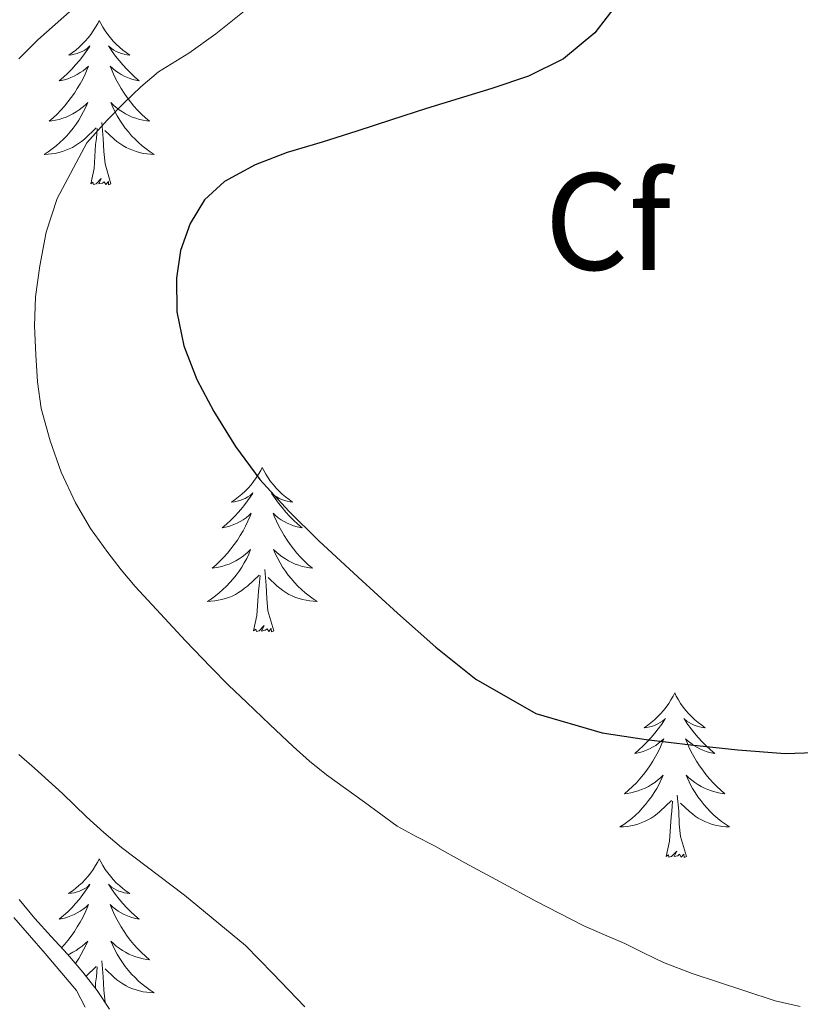
# Model space of a CAD drawing. Units: metres. Extents: x 607654 to 612155, y 4659464 to 4662503.
# Drawn here: x 609295 to 609351, y 4660410 to 4660482 of the extents above; entities that cross this region are included whole.
import ezdxf
from ezdxf.enums import TextEntityAlignment as Align

# ---------------------------------------------------------------- set-up
doc = ezdxf.new("R2010")
doc.units = ezdxf.units.M
doc.header["$MEASUREMENT"] = 0
for name, color, linetype, lineweight in [('Level 35', 92, 'Continuous', 0), ('Level 36', 19, 'Continuous', 40), ('Level 37', 92, 'Continuous', 0), ('Level 4', 36, 'Continuous', 30), ('Level 5', 36, 'Continuous', 0)]:
    doc.layers.add(name, color=color, linetype=linetype, lineweight=lineweight)
doc.styles.add('Arial', font='ARIAL.TTF', dxfattribs={"height": 0.2})

msp = doc.modelspace()

# ---------------------------------------------------------------- linework, layer by layer
at = {"layer": 'Level 35', "color": 92, "linetype": 'Continuous', "lineweight": 0, "ltscale": 0.5}
for points in [[(609294.59, 4660478.89, 367.35), (609295.95, 4660480.25, 367.5), (609299.11, 4660483.05, 367.84), (609300.25, 4660484.06, 367.94), (609301.41, 4660485.07, 368.01), (609304.18, 4660486.79, 368.11), (609307.17, 4660488.14, 368.16), (609309.42, 4660489.23, 368.15), (609311.68, 4660490.3, 368.16), (609312.9, 4660490.86, 368.18), (609314.12, 4660491.41, 368.23), (609315.96, 4660492.33, 368.31), (609317.7, 4660493.41, 368.39), (609319.32, 4660494.71, 368.45)], [(609301.16, 4660409.97, 362.93), (609300.27, 4660411.33, 362.95), (609299.22, 4660412.66, 362.99), (609298.12, 4660413.95, 363.06), (609296.93, 4660415.24, 363.18), (609295.74, 4660416.54, 363.3), (609294.61, 4660417.92, 363.38)]]:
    msp.add_polyline3d(points, dxfattribs=at)
at = {"layer": 'Level 36', "color": 92, "linetype": 'Continuous', "lineweight": 0}
for points in [[(609300.41, 4660481.67, 0.01), (609300.3, 4660481.45, 0.01), (609300.15, 4660481.17, 0.01), (609299.98, 4660480.91, 0.01), (609299.8, 4660480.65, 0.01), (609299.6, 4660480.4, 0.01), (609299.4, 4660480.17, 0.01), (609299.18, 4660479.94, 0.01), (609298.95, 4660479.72, 0.01), (609298.71, 4660479.52, 0.01), (609298.46, 4660479.33, 0.01), (609298.2, 4660479.15, 0.01), (609298.39, 4660479.17, 0.01), (609298.6, 4660479.21, 0.01), (609298.8, 4660479.27, 0.01), (609298.99, 4660479.34, 0.01), (609299.18, 4660479.42, 0.01), (609299.36, 4660479.52, 0.01), (609299.54, 4660479.63, 0.01), (609299.74, 4660479.82, 0.01), (609299.7, 4660479.76, 0.01), (609299.47, 4660479.41, 0.01), (609299.23, 4660479.08, 0.01), (609298.97, 4660478.75, 0.01), (609298.7, 4660478.44, 0.01), (609298.42, 4660478.13, 0.01), (609298.13, 4660477.84, 0.01), (609297.83, 4660477.55, 0.01), (609297.51, 4660477.28, 0.01), (609297.64, 4660477.31, 0.01), (609297.88, 4660477.36, 0.01), (609298.13, 4660477.44, 0.01), (609298.36, 4660477.53, 0.01), (609298.59, 4660477.63, 0.01), (609298.82, 4660477.75, 0.01), (609299.03, 4660477.88, 0.01), (609299.24, 4660478.02, 0.01), (609299.44, 4660478.18, 0.01), (609299.62, 4660478.35, 0.01), (609299.54, 4660478.13, 0.01), (609299.38, 4660477.77, 0.01), (609299.21, 4660477.41, 0.01), (609299.02, 4660477.07, 0.01), (609298.82, 4660476.73, 0.01), (609298.61, 4660476.39, 0.01), (609298.38, 4660476.07, 0.01), (609298.14, 4660475.76, 0.01), (609297.89, 4660475.46, 0.01), (609297.63, 4660475.17, 0.01), (609297.36, 4660474.88, 0.01), (609297.07, 4660474.61, 0.01), (609296.77, 4660474.36, 0.01), (609296.97, 4660474.38, 0.01), (609297.23, 4660474.43, 0.01), (609297.5, 4660474.49, 0.01), (609297.76, 4660474.57, 0.01), (609298.01, 4660474.66, 0.01), (609298.26, 4660474.77, 0.01), (609298.5, 4660474.89, 0.01), (609298.73, 4660475.03, 0.01), (609298.96, 4660475.18, 0.01), (609299.18, 4660475.35, 0.01), (609299.38, 4660475.52, 0.01), (609299.58, 4660475.71, 0.01), (609299.44, 4660475.38, 0.01)], [(609300.41, 4660481.67, 0.01), (609300.52, 4660481.45, 0.01), (609300.68, 4660481.17, 0.01), (609300.85, 4660480.91, 0.01), (609301.03, 4660480.65, 0.01), (609301.22, 4660480.4, 0.01), (609301.43, 4660480.17, 0.01), (609301.65, 4660479.94, 0.01), (609301.88, 4660479.72, 0.01), (609302.12, 4660479.52, 0.01), (609302.37, 4660479.33, 0.01), (609302.63, 4660479.15, 0.01), (609302.43, 4660479.17, 0.01), (609302.23, 4660479.21, 0.01), (609302.03, 4660479.27, 0.01), (609301.83, 4660479.34, 0.01), (609301.64, 4660479.42, 0.01), (609301.46, 4660479.52, 0.01), (609301.29, 4660479.63, 0.01), (609301.08, 4660479.82, 0.01), (609301.12, 4660479.76, 0.01), (609301.36, 4660479.41, 0.01), (609301.6, 4660479.08, 0.01), (609301.85, 4660478.75, 0.01), (609302.12, 4660478.44, 0.01), (609302.4, 4660478.13, 0.01), (609302.69, 4660477.84, 0.01), (609303, 4660477.55, 0.01), (609303.31, 4660477.28, 0.01), (609303.19, 4660477.31, 0.01), (609302.94, 4660477.36, 0.01), (609302.7, 4660477.44, 0.01), (609302.46, 4660477.53, 0.01), (609302.23, 4660477.63, 0.01), (609302.01, 4660477.75, 0.01), (609301.79, 4660477.88, 0.01), (609301.58, 4660478.02, 0.01), (609301.39, 4660478.18, 0.01), (609301.2, 4660478.35, 0.01), (609301.29, 4660478.13, 0.01), (609301.44, 4660477.77, 0.01), (609301.62, 4660477.41, 0.01), (609301.8, 4660477.07, 0.01), (609302, 4660476.73, 0.01), (609302.21, 4660476.39, 0.01), (609302.44, 4660476.07, 0.01), (609302.68, 4660475.76, 0.01), (609302.93, 4660475.46, 0.01), (609303.19, 4660475.17, 0.01), (609303.47, 4660474.88, 0.01), (609303.76, 4660474.61, 0.01), (609304.05, 4660474.36, 0.01), (609303.86, 4660474.38, 0.01), (609303.59, 4660474.43, 0.01), (609303.33, 4660474.49, 0.01), (609303.07, 4660474.57, 0.01), (609302.81, 4660474.66, 0.01), (609302.56, 4660474.77, 0.01), (609302.32, 4660474.89, 0.01), (609302.09, 4660475.03, 0.01), (609301.86, 4660475.18, 0.01), (609301.65, 4660475.35, 0.01), (609301.44, 4660475.52, 0.01), (609301.25, 4660475.71, 0.01), (609301.39, 4660475.38, 0.01)], [(609299.437, 4660475.378, 0.01), (609299.277, 4660475.058, 0.01), (609299.107, 4660474.748, 0.01), (609298.927, 4660474.438, 0.01), (609298.727, 4660474.148, 0.01), (609298.517, 4660473.858, 0.01), (609298.297, 4660473.578, 0.01), (609298.057, 4660473.308, 0.01), (609297.817, 4660473.048, 0.01), (609297.557, 4660472.808, 0.01), (609297.287, 4660472.578, 0.01), (609297.007, 4660472.348, 0.01), (609296.717, 4660472.148, 0.01), (609296.427, 4660471.948, 0.01), (609296.697, 4660471.958, 0.01), (609296.957, 4660471.988, 0.01), (609297.217, 4660472.028, 0.01), (609297.477, 4660472.088, 0.01), (609297.737, 4660472.158, 0.01), (609297.987, 4660472.248, 0.01), (609298.227, 4660472.348, 0.01), (609298.467, 4660472.458, 0.01), (609298.697, 4660472.588, 0.01), (609298.917, 4660472.738, 0.01), (609299.127, 4660472.898, 0.01), (609299.337, 4660473.068, 0.01), (609300.177, 4660473.868, 0.01)], [(609301.387, 4660475.378, 0.01), (609301.537, 4660475.058, 0.01), (609301.707, 4660474.748, 0.01), (609301.897, 4660474.438, 0.01), (609302.087, 4660474.148, 0.01), (609302.297, 4660473.858, 0.01), (609302.527, 4660473.578, 0.01), (609302.757, 4660473.308, 0.01), (609303.007, 4660473.048, 0.01), (609303.257, 4660472.808, 0.01), (609303.527, 4660472.578, 0.01), (609303.807, 4660472.348, 0.01), (609304.097, 4660472.148, 0.01), (609304.386, 4660471.948, 0.01), (609304.126, 4660471.958, 0.01), (609303.857, 4660471.988, 0.01), (609303.597, 4660472.028, 0.01), (609303.337, 4660472.088, 0.01), (609303.087, 4660472.158, 0.01), (609302.837, 4660472.248, 0.01), (609302.587, 4660472.348, 0.01), (609302.357, 4660472.458, 0.01), (609302.127, 4660472.588, 0.01), (609301.897, 4660472.738, 0.01), (609301.687, 4660472.898, 0.01), (609301.487, 4660473.068, 0.01), (609300.827, 4660473.688, 0.01)], [(609301.26, 4660469.82, 0.01), (609300.83, 4660471.26, 0.01), (609300.74, 4660472.16, 0.01), (609300.7, 4660473.11, 0.01), (609300.6, 4660474.27, 0.01)], [(609299.79, 4660469.82, 0.01), (609300.04, 4660470.94, 0.01), (609300.15, 4660472.68, 0.01), (609300.2, 4660473.11, 0.01), (609300.26, 4660473.83, 0.01)], [(609301.26, 4660469.82, 0.01), (609301.09, 4660469.75, 0.01), (609301.07, 4660469.99, 0.01), (609300.88, 4660469.77, 0.01), (609300.76, 4660469.97, 0.01), (609300.64, 4660469.86, 0.01), (609300.37, 4660469.81, 0.01), (609300.56, 4660470.2, 0.01), (609300.18, 4660469.82, 0.01), (609299.99, 4660469.77, 0.01), (609299.95, 4660469.93, 0.01), (609299.79, 4660469.82, 0.01)], [(609312.23, 4660449.26, 0.01), (609312.12, 4660449.04, 0.01), (609311.96, 4660448.76, 0.01), (609311.79, 4660448.5, 0.01), (609311.61, 4660448.24, 0.01), (609311.42, 4660447.99, 0.01), (609311.21, 4660447.75, 0.01), (609310.99, 4660447.53, 0.01), (609310.76, 4660447.31, 0.01), (609310.52, 4660447.11, 0.01), (609310.27, 4660446.92, 0.01), (609310.01, 4660446.74, 0.01), (609310.21, 4660446.76, 0.01), (609310.41, 4660446.8, 0.01), (609310.61, 4660446.85, 0.01), (609310.81, 4660446.92, 0.01), (609311, 4660447.01, 0.01), (609311.18, 4660447.11, 0.01), (609311.35, 4660447.22, 0.01), (609311.56, 4660447.41, 0.01), (609311.52, 4660447.35, 0.01), (609311.28, 4660447, 0.01), (609311.04, 4660446.67, 0.01), (609310.79, 4660446.34, 0.01), (609310.52, 4660446.02, 0.01), (609310.24, 4660445.72, 0.01), (609309.95, 4660445.42, 0.01), (609309.64, 4660445.14, 0.01), (609309.33, 4660444.87, 0.01), (609309.45, 4660444.89, 0.01), (609309.7, 4660444.95, 0.01), (609309.94, 4660445.02, 0.01), (609310.18, 4660445.11, 0.01), (609310.41, 4660445.21, 0.01), (609310.63, 4660445.33, 0.01), (609310.85, 4660445.46, 0.01), (609311.06, 4660445.61, 0.01), (609311.25, 4660445.77, 0.01), (609311.44, 4660445.94, 0.01), (609311.35, 4660445.71, 0.01), (609311.2, 4660445.35, 0.01), (609311.02, 4660445, 0.01), (609310.84, 4660444.65, 0.01), (609310.64, 4660444.31, 0.01), (609310.43, 4660443.98, 0.01), (609310.2, 4660443.66, 0.01), (609309.96, 4660443.35, 0.01), (609309.71, 4660443.04, 0.01), (609309.45, 4660442.75, 0.01), (609309.17, 4660442.47, 0.01), (609308.88, 4660442.2, 0.01), (609308.59, 4660441.94, 0.01), (609308.78, 4660441.97, 0.01), (609309.05, 4660442.01, 0.01), (609309.31, 4660442.08, 0.01), (609309.57, 4660442.16, 0.01), (609309.83, 4660442.25, 0.01), (609310.08, 4660442.36, 0.01), (609310.32, 4660442.48, 0.01), (609310.55, 4660442.62, 0.01), (609310.78, 4660442.77, 0.01), (609310.99, 4660442.93, 0.01), (609311.2, 4660443.11, 0.01), (609311.39, 4660443.3, 0.01), (609311.25, 4660442.97, 0.01)], [(609312.23, 4660449.26, 0.01), (609312.34, 4660449.04, 0.01), (609312.49, 4660448.76, 0.01), (609312.66, 4660448.5, 0.01), (609312.84, 4660448.24, 0.01), (609313.04, 4660447.99, 0.01), (609313.24, 4660447.75, 0.01), (609313.46, 4660447.53, 0.01), (609313.69, 4660447.31, 0.01), (609313.93, 4660447.11, 0.01), (609314.18, 4660446.92, 0.01), (609314.44, 4660446.74, 0.01), (609314.25, 4660446.76, 0.01), (609314.04, 4660446.8, 0.01), (609313.84, 4660446.85, 0.01), (609313.65, 4660446.92, 0.01), (609313.46, 4660447.01, 0.01), (609313.28, 4660447.11, 0.01), (609313.1, 4660447.22, 0.01), (609312.9, 4660447.41, 0.01), (609312.94, 4660447.35, 0.01), (609313.17, 4660447, 0.01), (609313.41, 4660446.67, 0.01), (609313.67, 4660446.34, 0.01), (609313.94, 4660446.02, 0.01), (609314.22, 4660445.72, 0.01), (609314.51, 4660445.42, 0.01), (609314.81, 4660445.14, 0.01), (609315.13, 4660444.87, 0.01), (609315, 4660444.89, 0.01), (609314.76, 4660444.95, 0.01), (609314.51, 4660445.02, 0.01), (609314.28, 4660445.11, 0.01), (609314.05, 4660445.21, 0.01), (609313.82, 4660445.33, 0.01), (609313.61, 4660445.46, 0.01), (609313.4, 4660445.61, 0.01), (609313.2, 4660445.77, 0.01), (609313.02, 4660445.94, 0.01), (609313.1, 4660445.71, 0.01), (609313.26, 4660445.35, 0.01), (609313.43, 4660445, 0.01), (609313.62, 4660444.65, 0.01), (609313.82, 4660444.31, 0.01), (609314.03, 4660443.98, 0.01), (609314.26, 4660443.66, 0.01), (609314.5, 4660443.35, 0.01), (609314.75, 4660443.04, 0.01), (609315.01, 4660442.75, 0.01), (609315.28, 4660442.47, 0.01), (609315.57, 4660442.2, 0.01), (609315.87, 4660441.94, 0.01), (609315.67, 4660441.97, 0.01), (609315.41, 4660442.01, 0.01), (609315.14, 4660442.08, 0.01), (609314.88, 4660442.16, 0.01), (609314.63, 4660442.25, 0.01), (609314.38, 4660442.36, 0.01), (609314.14, 4660442.48, 0.01), (609313.91, 4660442.62, 0.01), (609313.68, 4660442.77, 0.01), (609313.46, 4660442.93, 0.01), (609313.26, 4660443.11, 0.01), (609313.06, 4660443.3, 0.01), (609313.2, 4660442.97, 0.01)], [(609311.254, 4660442.971, 0.01), (609311.104, 4660442.651, 0.01), (609310.934, 4660442.341, 0.01), (609310.744, 4660442.031, 0.01), (609310.554, 4660441.731, 0.01), (609310.344, 4660441.451, 0.01), (609310.114, 4660441.171, 0.01), (609309.884, 4660440.901, 0.01), (609309.634, 4660440.641, 0.01), (609309.384, 4660440.401, 0.01), (609309.114, 4660440.161, 0.01), (609308.834, 4660439.941, 0.01), (609308.544, 4660439.731, 0.01), (609308.254, 4660439.541, 0.01), (609308.514, 4660439.551, 0.01), (609308.784, 4660439.571, 0.01), (609309.044, 4660439.621, 0.01), (609309.304, 4660439.671, 0.01), (609309.554, 4660439.751, 0.01), (609309.804, 4660439.831, 0.01), (609310.054, 4660439.931, 0.01), (609310.284, 4660440.051, 0.01), (609310.514, 4660440.181, 0.01), (609310.744, 4660440.331, 0.01), (609310.954, 4660440.491, 0.01), (609311.154, 4660440.651, 0.01), (609312.004, 4660441.451, 0.01)], [(609313.204, 4660442.971, 0.01), (609313.364, 4660442.651, 0.01), (609313.534, 4660442.341, 0.01), (609313.714, 4660442.031, 0.01), (609313.914, 4660441.731, 0.01), (609314.124, 4660441.451, 0.01), (609314.344, 4660441.171, 0.01), (609314.584, 4660440.901, 0.01), (609314.824, 4660440.642, 0.01), (609315.084, 4660440.402, 0.01), (609315.354, 4660440.162, 0.01), (609315.634, 4660439.942, 0.01), (609315.924, 4660439.732, 0.01), (609316.214, 4660439.542, 0.01), (609315.944, 4660439.552, 0.01), (609315.684, 4660439.572, 0.01), (609315.424, 4660439.622, 0.01), (609315.164, 4660439.672, 0.01), (609314.904, 4660439.752, 0.01), (609314.654, 4660439.832, 0.01), (609314.414, 4660439.932, 0.01), (609314.174, 4660440.052, 0.01), (609313.944, 4660440.182, 0.01), (609313.724, 4660440.332, 0.01), (609313.514, 4660440.491, 0.01), (609313.304, 4660440.651, 0.01), (609312.654, 4660441.271, 0.01)], [(609313.08, 4660437.41, 0.01), (609312.65, 4660438.85, 0.01), (609312.56, 4660439.75, 0.01), (609312.51, 4660440.7, 0.01), (609312.41, 4660441.86, 0.01)], [(609311.61, 4660437.41, 0.01), (609311.85, 4660438.52, 0.01), (609311.97, 4660440.27, 0.01), (609312.02, 4660440.7, 0.01), (609312.08, 4660441.42, 0.01)], [(609313.08, 4660437.41, 0.01), (609312.9, 4660437.34, 0.01), (609312.89, 4660437.58, 0.01), (609312.7, 4660437.35, 0.01), (609312.58, 4660437.56, 0.01), (609312.45, 4660437.45, 0.01), (609312.18, 4660437.39, 0.01), (609312.38, 4660437.79, 0.01), (609312, 4660437.41, 0.01), (609311.81, 4660437.35, 0.01), (609311.77, 4660437.52, 0.01), (609311.61, 4660437.41, 0.01)], [(609342.15, 4660432.9, 0.01), (609342.04, 4660432.68, 0.01), (609341.88, 4660432.4, 0.01), (609341.72, 4660432.14, 0.01), (609341.53, 4660431.88, 0.01), (609341.34, 4660431.63, 0.01), (609341.13, 4660431.39, 0.01), (609340.91, 4660431.17, 0.01), (609340.68, 4660430.95, 0.01), (609340.44, 4660430.75, 0.01), (609340.19, 4660430.56, 0.01), (609339.93, 4660430.38, 0.01), (609340.13, 4660430.4, 0.01), (609340.34, 4660430.44, 0.01), (609340.53, 4660430.49, 0.01), (609340.73, 4660430.56, 0.01), (609340.92, 4660430.65, 0.01), (609341.1, 4660430.75, 0.01), (609341.27, 4660430.86, 0.01), (609341.48, 4660431.05, 0.01), (609341.44, 4660430.99, 0.01), (609341.21, 4660430.64, 0.01), (609340.96, 4660430.31, 0.01), (609340.71, 4660429.98, 0.01), (609340.44, 4660429.66, 0.01), (609340.16, 4660429.36, 0.01), (609339.87, 4660429.06, 0.01), (609339.56, 4660428.78, 0.01), (609339.25, 4660428.51, 0.01), (609339.38, 4660428.53, 0.01), (609339.62, 4660428.59, 0.01), (609339.86, 4660428.66, 0.01), (609340.1, 4660428.75, 0.01), (609340.33, 4660428.85, 0.01), (609340.55, 4660428.97, 0.01), (609340.77, 4660429.1, 0.01), (609340.98, 4660429.25, 0.01), (609341.17, 4660429.41, 0.01), (609341.36, 4660429.58, 0.01), (609341.27, 4660429.35, 0.01), (609341.12, 4660428.99, 0.01), (609340.95, 4660428.64, 0.01), (609340.76, 4660428.29, 0.01), (609340.56, 4660427.95, 0.01), (609340.35, 4660427.62, 0.01), (609340.12, 4660427.3, 0.01), (609339.88, 4660426.99, 0.01), (609339.63, 4660426.68, 0.01), (609339.37, 4660426.39, 0.01), (609339.09, 4660426.11, 0.01), (609338.81, 4660425.84, 0.01), (609338.51, 4660425.58, 0.01), (609338.7, 4660425.61, 0.01), (609338.97, 4660425.65, 0.01), (609339.24, 4660425.72, 0.01), (609339.49, 4660425.8, 0.01), (609339.75, 4660425.89, 0.01), (609340, 4660426, 0.01), (609340.24, 4660426.12, 0.01), (609340.47, 4660426.26, 0.01), (609340.7, 4660426.41, 0.01), (609340.91, 4660426.57, 0.01), (609341.12, 4660426.75, 0.01), (609341.31, 4660426.94, 0.01), (609341.17, 4660426.61, 0.01)], [(609342.15, 4660432.9, 0.01), (609342.26, 4660432.68, 0.01), (609342.42, 4660432.4, 0.01), (609342.58, 4660432.14, 0.01), (609342.77, 4660431.88, 0.01), (609342.96, 4660431.63, 0.01), (609343.17, 4660431.39, 0.01), (609343.39, 4660431.17, 0.01), (609343.62, 4660430.95, 0.01), (609343.86, 4660430.75, 0.01), (609344.11, 4660430.56, 0.01), (609344.37, 4660430.38, 0.01), (609344.17, 4660430.4, 0.01), (609343.96, 4660430.44, 0.01), (609343.77, 4660430.49, 0.01), (609343.57, 4660430.56, 0.01), (609343.38, 4660430.65, 0.01), (609343.2, 4660430.75, 0.01), (609343.03, 4660430.86, 0.01), (609342.82, 4660431.05, 0.01), (609342.86, 4660430.99, 0.01), (609343.09, 4660430.64, 0.01), (609343.34, 4660430.31, 0.01), (609343.59, 4660429.98, 0.01), (609343.86, 4660429.66, 0.01), (609344.14, 4660429.36, 0.01), (609344.43, 4660429.06, 0.01), (609344.74, 4660428.78, 0.01), (609345.05, 4660428.51, 0.01), (609344.92, 4660428.53, 0.01), (609344.68, 4660428.59, 0.01), (609344.44, 4660428.66, 0.01), (609344.2, 4660428.75, 0.01), (609343.97, 4660428.85, 0.01), (609343.75, 4660428.97, 0.01), (609343.53, 4660429.1, 0.01), (609343.32, 4660429.25, 0.01), (609343.13, 4660429.41, 0.01), (609342.94, 4660429.58, 0.01), (609343.03, 4660429.35, 0.01), (609343.18, 4660428.99, 0.01), (609343.35, 4660428.64, 0.01), (609343.54, 4660428.29, 0.01), (609343.74, 4660427.95, 0.01), (609343.95, 4660427.62, 0.01), (609344.18, 4660427.3, 0.01), (609344.42, 4660426.99, 0.01), (609344.67, 4660426.68, 0.01), (609344.93, 4660426.39, 0.01), (609345.21, 4660426.11, 0.01), (609345.49, 4660425.84, 0.01), (609345.79, 4660425.58, 0.01), (609345.6, 4660425.61, 0.01), (609345.33, 4660425.65, 0.01), (609345.06, 4660425.72, 0.01), (609344.81, 4660425.8, 0.01), (609344.55, 4660425.89, 0.01), (609344.3, 4660426, 0.01), (609344.06, 4660426.12, 0.01), (609343.83, 4660426.26, 0.01), (609343.6, 4660426.41, 0.01), (609343.39, 4660426.57, 0.01), (609343.18, 4660426.75, 0.01), (609342.99, 4660426.94, 0.01), (609343.13, 4660426.61, 0.01)], [(609341.172, 4660426.614, 0.01), (609341.022, 4660426.294, 0.01), (609340.852, 4660425.984, 0.01), (609340.672, 4660425.674, 0.01), (609340.472, 4660425.374, 0.01), (609340.262, 4660425.094, 0.01), (609340.042, 4660424.814, 0.01), (609339.802, 4660424.544, 0.01), (609339.562, 4660424.284, 0.01), (609339.302, 4660424.044, 0.01), (609339.032, 4660423.804, 0.01), (609338.752, 4660423.584, 0.01), (609338.462, 4660423.374, 0.01), (609338.172, 4660423.184, 0.01), (609338.442, 4660423.194, 0.01), (609338.702, 4660423.214, 0.01), (609338.962, 4660423.264, 0.01), (609339.222, 4660423.314, 0.01), (609339.472, 4660423.394, 0.01), (609339.722, 4660423.474, 0.01), (609339.972, 4660423.574, 0.01), (609340.212, 4660423.694, 0.01), (609340.442, 4660423.824, 0.01), (609340.662, 4660423.974, 0.01), (609340.872, 4660424.134, 0.01), (609341.072, 4660424.294, 0.01), (609341.922, 4660425.094, 0.01)], [(609343.132, 4660426.614, 0.01), (609343.282, 4660426.294, 0.01), (609343.452, 4660425.984, 0.01), (609343.632, 4660425.674, 0.01), (609343.832, 4660425.374, 0.01), (609344.042, 4660425.094, 0.01), (609344.261, 4660424.814, 0.01), (609344.501, 4660424.544, 0.01), (609344.741, 4660424.284, 0.01), (609345.001, 4660424.044, 0.01), (609345.271, 4660423.804, 0.01), (609345.551, 4660423.584, 0.01), (609345.841, 4660423.375, 0.01), (609346.131, 4660423.185, 0.01), (609345.861, 4660423.195, 0.01), (609345.601, 4660423.215, 0.01), (609345.341, 4660423.265, 0.01), (609345.081, 4660423.314, 0.01), (609344.831, 4660423.394, 0.01), (609344.581, 4660423.474, 0.01), (609344.331, 4660423.574, 0.01), (609344.091, 4660423.694, 0.01), (609343.861, 4660423.824, 0.01), (609343.641, 4660423.974, 0.01), (609343.431, 4660424.134, 0.01), (609343.232, 4660424.294, 0.01), (609342.572, 4660424.914, 0.01)], [(609343, 4660421.05, 0.01), (609342.57, 4660422.49, 0.01), (609342.48, 4660423.39, 0.01), (609342.44, 4660424.34, 0.01), (609342.33, 4660425.5, 0.01)], [(609341.53, 4660421.05, 0.01), (609341.78, 4660422.16, 0.01), (609341.89, 4660423.91, 0.01), (609341.94, 4660424.34, 0.01), (609342, 4660425.06, 0.01)], [(609343, 4660421.05, 0.01), (609342.83, 4660420.98, 0.01), (609342.81, 4660421.22, 0.01), (609342.62, 4660420.99, 0.01), (609342.5, 4660421.2, 0.01), (609342.38, 4660421.09, 0.01), (609342.11, 4660421.03, 0.01), (609342.3, 4660421.43, 0.01), (609341.92, 4660421.05, 0.01), (609341.73, 4660420.99, 0.01), (609341.69, 4660421.16, 0.01), (609341.53, 4660421.05, 0.01)], [(609300.41, 4660420.87, 0.01), (609300.3, 4660420.65, 0.01), (609300.14, 4660420.38, 0.01), (609299.98, 4660420.11, 0.01), (609299.8, 4660419.85, 0.01), (609299.6, 4660419.61, 0.01), (609299.39, 4660419.37, 0.01), (609299.18, 4660419.14, 0.01), (609298.94, 4660418.93, 0.01), (609298.7, 4660418.72, 0.01), (609298.45, 4660418.53, 0.01), (609298.19, 4660418.35, 0.01), (609298.39, 4660418.38, 0.01), (609298.6, 4660418.41, 0.01), (609298.8, 4660418.47, 0.01), (609298.99, 4660418.54, 0.01), (609299.18, 4660418.62, 0.01), (609299.36, 4660418.72, 0.01), (609299.53, 4660418.83, 0.01), (609299.74, 4660419.03, 0.01), (609299.7, 4660418.96, 0.01), (609299.47, 4660418.62, 0.01), (609299.22, 4660418.28, 0.01), (609298.97, 4660417.95, 0.01), (609298.7, 4660417.64, 0.01), (609298.42, 4660417.33, 0.01), (609298.13, 4660417.04, 0.01), (609297.83, 4660416.76, 0.01), (609297.51, 4660416.49, 0.01), (609297.64, 4660416.51, 0.01), (609297.88, 4660416.57, 0.01), (609298.12, 4660416.64, 0.01), (609298.36, 4660416.73, 0.01), (609298.59, 4660416.83, 0.01), (609298.82, 4660416.95, 0.01), (609299.03, 4660417.08, 0.01), (609299.24, 4660417.22, 0.01), (609299.44, 4660417.38, 0.01), (609299.62, 4660417.55, 0.01), (609299.53, 4660417.33, 0.01), (609299.38, 4660416.97, 0.01), (609299.21, 4660416.61, 0.01), (609299.02, 4660416.27, 0.01), (609298.82, 4660415.93, 0.01), (609298.61, 4660415.6, 0.01), (609298.38, 4660415.27, 0.01), (609298.14, 4660414.96, 0.01), (609297.89, 4660414.66, 0.01), (609297.68, 4660414.42, 0.01)], [(609300.41, 4660420.87, 0.01), (609300.52, 4660420.65, 0.01), (609300.68, 4660420.38, 0.01), (609300.84, 4660420.11, 0.01), (609301.03, 4660419.85, 0.01), (609301.22, 4660419.61, 0.01), (609301.43, 4660419.37, 0.01), (609301.65, 4660419.14, 0.01), (609301.88, 4660418.93, 0.01), (609302.12, 4660418.72, 0.01), (609302.37, 4660418.53, 0.01), (609302.63, 4660418.35, 0.01), (609302.43, 4660418.38, 0.01), (609302.23, 4660418.41, 0.01), (609302.03, 4660418.47, 0.01), (609301.83, 4660418.54, 0.01), (609301.64, 4660418.62, 0.01), (609301.46, 4660418.72, 0.01), (609301.29, 4660418.83, 0.01), (609301.08, 4660419.03, 0.01), (609301.12, 4660418.96, 0.01), (609301.35, 4660418.62, 0.01), (609301.6, 4660418.28, 0.01), (609301.85, 4660417.95, 0.01), (609302.12, 4660417.64, 0.01), (609302.4, 4660417.33, 0.01), (609302.69, 4660417.04, 0.01), (609303, 4660416.76, 0.01), (609303.31, 4660416.49, 0.01), (609303.18, 4660416.51, 0.01), (609302.94, 4660416.57, 0.01), (609302.7, 4660416.64, 0.01), (609302.46, 4660416.73, 0.01), (609302.23, 4660416.83, 0.01), (609302.01, 4660416.95, 0.01), (609301.79, 4660417.08, 0.01), (609301.58, 4660417.22, 0.01), (609301.39, 4660417.38, 0.01), (609301.2, 4660417.55, 0.01), (609301.29, 4660417.33, 0.01), (609301.44, 4660416.97, 0.01), (609301.62, 4660416.61, 0.01), (609301.8, 4660416.27, 0.01), (609302, 4660415.93, 0.01), (609302.21, 4660415.6, 0.01), (609302.44, 4660415.27, 0.01), (609302.68, 4660414.96, 0.01), (609302.93, 4660414.66, 0.01), (609303.19, 4660414.37, 0.01), (609303.47, 4660414.09, 0.01), (609303.76, 4660413.82, 0.01), (609304.05, 4660413.56, 0.01), (609303.86, 4660413.58, 0.01), (609303.59, 4660413.63, 0.01), (609303.33, 4660413.69, 0.01), (609303.07, 4660413.77, 0.01), (609302.81, 4660413.87, 0.01), (609302.56, 4660413.97, 0.01), (609302.32, 4660414.1, 0.01), (609302.09, 4660414.23, 0.01), (609301.86, 4660414.39, 0.01), (609301.65, 4660414.55, 0.01), (609301.44, 4660414.73, 0.01), (609301.25, 4660414.91, 0.01), (609301.39, 4660414.59, 0.01)], [(609299.39, 4660410.12, 361.96), (609298.75, 4660411.32, 361.96), (609296.5, 4660414, 361.96), (609294.22, 4660416.63, 361.96)], [(609298.14, 4660413.92, 0.01), (609298.26, 4660413.97, 0.01), (609298.5, 4660414.1, 0.01), (609298.73, 4660414.23, 0.01), (609298.96, 4660414.39, 0.01), (609299.17, 4660414.55, 0.01), (609299.38, 4660414.73, 0.01), (609299.58, 4660414.91, 0.01), (609299.43, 4660414.59, 0.01), (609299.28, 4660414.27, 0.01), (609299.11, 4660413.95, 0.01), (609298.93, 4660413.65, 0.01), (609298.73, 4660413.35, 0.01), (609298.68, 4660413.29, 0.01)], [(609301.392, 4660414.593, 0.01), (609301.542, 4660414.274, 0.01), (609301.712, 4660413.954, 0.01), (609301.902, 4660413.654, 0.01), (609302.092, 4660413.354, 0.01), (609302.302, 4660413.064, 0.01), (609302.522, 4660412.784, 0.01), (609302.762, 4660412.514, 0.01), (609303.012, 4660412.264, 0.01), (609303.262, 4660412.014, 0.01), (609303.532, 4660411.784, 0.01), (609303.812, 4660411.564, 0.01), (609304.102, 4660411.354, 0.01), (609304.392, 4660411.164, 0.01), (609304.132, 4660411.174, 0.01), (609303.862, 4660411.194, 0.01), (609303.602, 4660411.234, 0.01), (609303.342, 4660411.294, 0.01), (609303.092, 4660411.364, 0.01), (609302.842, 4660411.454, 0.01), (609302.592, 4660411.554, 0.01), (609302.362, 4660411.674, 0.01), (609302.122, 4660411.804, 0.01), (609301.902, 4660411.944, 0.01), (609301.692, 4660412.104, 0.01), (609301.492, 4660412.274, 0.01), (609300.832, 4660412.894, 0.01)], [(609300.83, 4660410.47, 0.01), (609300.74, 4660411.36, 0.01), (609300.7, 4660412.31, 0.01), (609300.59, 4660413.48, 0.01)], [(609299.45, 4660412.37, 0.01), (609300.18, 4660413.07, 0.01)], [(609300.13, 4660411.52, 0.01), (609300.15, 4660411.88, 0.01), (609300.2, 4660412.31, 0.01), (609300.26, 4660413.04, 0.01)]]:
    msp.add_polyline3d(points, dxfattribs=at)
at = {"layer": 'Level 4', "color": 36, "linetype": 'Continuous', "lineweight": 30}
for points in [[(609338.146, 4660483.098, 375.01), (609336.356, 4660480.768, 375.01), (609334.096, 4660478.879, 375.01), (609331.536, 4660477.629, 375.01), (609328.876, 4660476.719, 375.01), (609326.506, 4660475.999, 375.01), (609324.136, 4660475.269, 375.01), (609321.616, 4660474.448, 375.01), (609319.096, 4660473.628, 375.01), (609316.576, 4660472.848, 375.01), (609314.046, 4660472.078, 375.01), (609311.716, 4660471.188, 375.01), (609309.486, 4660469.978, 375.01), (609308.046, 4660468.659, 375.01), (609307.016, 4660466.949, 375.01), (609306.296, 4660464.979, 375.01), (609306.006, 4660462.989, 375.01), (609306.046, 4660460.529, 375.01), (609306.545, 4660458.079, 375.01), (609307.495, 4660455.63, 375.01), (609308.715, 4660453.32, 375.01), (609310.285, 4660450.76, 375.01), (609312.064, 4660448.371, 375.01), (609314.154, 4660446.091, 375.01), (609316.344, 4660443.921, 375.01), (609319.184, 4660441.292, 375.01)], [(609319.18, 4660441.29, 375.01), (609322.05, 4660438.68, 375.01), (609324.83, 4660436.23, 375.01), (609327.73, 4660433.89, 375.01), (609332.08, 4660431.4, 375.01), (609336.89, 4660430.02, 375.01), (609340.09, 4660429.53, 375.01), (609343.31, 4660429.14, 375.01), (609346.74, 4660428.77, 375.01), (609350.17, 4660428.51, 375.01), (609353.66, 4660428.62, 375.01)]]:
    msp.add_polyline3d(points, dxfattribs=at)
at = {"layer": 'Level 5', "color": 36, "linetype": 'Continuous', "lineweight": 0}
for points in [[(609311.28, 4660482.64, 370.01), (609310.07, 4660481.67, 370.01), (609308.87, 4660480.69, 370.01), (609306.92, 4660479.3, 370.01), (609304.71, 4660477.93, 370.01), (609303.42, 4660476.86, 370.01), (609302.21, 4660475.7, 370.01), (609300.99, 4660474.43, 370.01), (609299.51, 4660472.78, 370.01), (609297.35, 4660468.75, 370.01), (609296.57, 4660466.32, 370.01), (609296.09, 4660463.87, 370.01), (609295.79, 4660461.63, 370.01), (609295.72, 4660459.53, 370.01), (609295.8, 4660457.43, 370.01), (609295.93, 4660455.47, 370.01), (609296.2, 4660453.52, 370.01), (609296.84, 4660451.19, 370.01), (609297.66, 4660448.9, 370.01), (609298.68, 4660446.68, 370.01), (609299.78, 4660444.83, 370.01), (609301.03, 4660443.08, 370.01), (609302, 4660441.83, 370.01), (609303.02, 4660440.62, 370.01), (609303.94, 4660439.63, 370.01), (609304.85, 4660438.64, 370.01), (609306.66, 4660436.69, 370.01), (609308.494, 4660434.762, 370.01), (609309.794, 4660433.472, 370.01), (609311.123, 4660432.202, 370.01), (609312.793, 4660430.602, 370.01), (609314.473, 4660429.023, 370.01), (609315.653, 4660427.953, 370.01), (609316.893, 4660426.953, 370.01), (609318.263, 4660425.963, 370.01), (609319.643, 4660424.993, 370.01), (609320.832, 4660424.103, 370.01), (609322.032, 4660423.244, 370.01), (609323.342, 4660422.514, 370.01), (609324.682, 4660421.844, 370.01), (609326.922, 4660420.574, 370.01), (609329.502, 4660419.194, 370.01), (609332.081, 4660417.814, 370.01), (609333.821, 4660416.905, 370.01), (609335.571, 4660416.015, 370.01), (609337.051, 4660415.355, 370.01), (609338.541, 4660414.725, 370.01), (609339.931, 4660414.035, 370.01), (609341.341, 4660413.365, 370.01), (609343.421, 4660412.565, 370.01), (609345.331, 4660411.936, 370.01), (609347.23, 4660411.296, 370.01), (609349.44, 4660410.566, 370.01), (609351.24, 4660410.166, 370.01)], [(609294.58, 4660428.45, 365.01), (609295.72, 4660427.44, 365.01), (609296.74, 4660426.53, 365.01), (609297.74, 4660425.61, 365.01), (609299.49, 4660423.92, 365.01), (609300.74, 4660422.79, 365.01), (609302.02, 4660421.7, 365.01), (609306.603, 4660418.233, 365.01), (609311.022, 4660414.594, 365.01), (609312.012, 4660413.584, 365.01), (609312.992, 4660412.564, 365.01), (609314.162, 4660411.344, 365.01), (609315.322, 4660410.135, 365.01)]]:
    msp.add_polyline3d(points, dxfattribs=at)

# ---------------------------------------------------------------- texts
at = {"layer": 'Level 37', "color": 92, "linetype": 'Continuous', "lineweight": 0, "style": 'Arial'}
msp.add_text('Cf', height=7, dxfattribs=at).set_placement((609337.305, 4660467.08, 375.61), align=Align.MIDDLE_CENTER)

doc.saveas('drawing.dxf')
